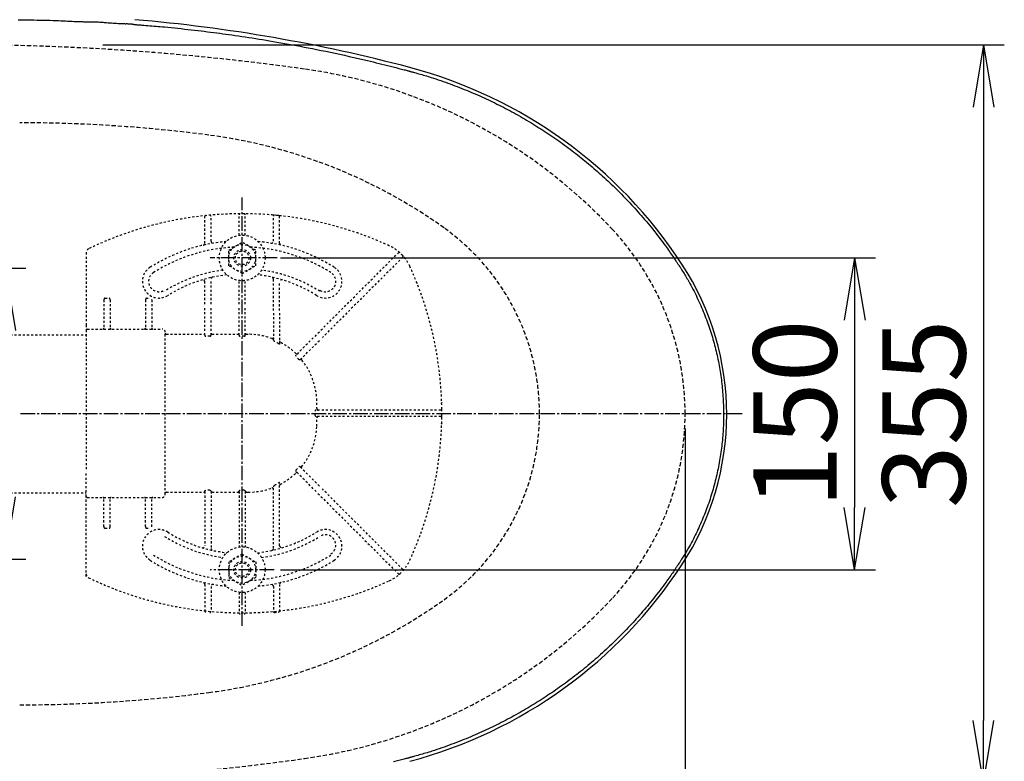
# Model space of a CAD drawing. Extents: x 10 to 2010, y 105 to 2905.
# Drawn here: x 780 to 1254, y 2243 to 2600 of the extents above; entities that cross this region are included whole.
import ezdxf

# ---------------------------------------------------------------- set-up
doc = ezdxf.new("R2010")
doc.units = 0
for name, pattern in [('EXLTYPE1', [3, 2, -1]), ('EXLTYPE2', [2, 1, -1]), ('EXLTYPE3', [10, 7, -1, 1, -1])]:
    doc.linetypes.add(name, pattern=pattern)
doc.layers.get('0').update_dxf_attribs({"linetype": 'CONTINUOUS'})
doc.layers.get('DEFPOINTS').update_dxf_attribs({"linetype": 'CONTINUOUS'})
for name, color, linetype in [('便器', 7, 'CONTINUOUS'), ('寸法', 7, 'CONTINUOUS'), ('ｱｼﾞｬｽﾀｰ', 7, 'CONTINUOUS')]:
    doc.layers.add(name, color=color, linetype=linetype)
doc.styles.add('EXCADDIM1', font='monotxt', dxfattribs={"width": 0.84, "bigfont": 'extfont'})
doc.styles.add('EXCADDIM2', font='monotxt', dxfattribs={"width": 0.74, "bigfont": 'extfont'})
doc.styles.get("Standard").update_dxf_attribs({"font": 'monotxt', "bigfont": 'extfont'})
doc.dimstyles.new('ISO-25', dxfattribs={"dimtxt": 2.5, "dimasz": 2.5, "dimexe": 1.25, "dimexo": 0.625, "dimtad": 1, "dimtxsty": 'STANDARD', "dimcen": 2.5, "dimazin": 3, "dimtfac": 1, "dimtmove": 0, "dimatfit": 3})

# ---------------------------------------------------------------- blocks, each defined once
blk = doc.blocks.new('EX_NORM')
at = {"color": 0, "linetype": 'CONTINUOUS'}
for q in [(-1, 0.167), (-1, 0), (-1, -0.167)]:
    blk.add_line((0, 0), q, dxfattribs=at)
blk = doc.blocks.new('*D17')
at = {"layer": 'DEFPOINTS', "color": 0}
for p in [(1100, 2410), (345, 2399), (345, 1977)]:
    blk.add_point(p, dxfattribs=at)
at = {"layer": '便器', "color": 3, "linetype": 'CONTINUOUS'}
for p, q in [((1100, 2403), (1100, 1967)), ((345, 2392), (345, 1967)), ((1070, 1977), (375, 1977))]:
    blk.add_line(p, q, dxfattribs=at)
at = {"layer": '便器', "color": 3, "xscale": 30, "yscale": 30, "zscale": 30, "rotation": 180}
blk.add_blockref('EX_NORM', (345, 1977), dxfattribs=at)
at = {"layer": '便器', "color": 3, "xscale": 30, "yscale": 30, "zscale": 30}
blk.add_blockref('EX_NORM', (1100, 1977), dxfattribs=at)
at = {"layer": '便器', "color": 2, "insert": (722.5, 2000.5), "char_height": 40, "attachment_point": 5, "style": 'EXCADDIM1'}
blk.add_mtext('755', dxfattribs=at)
blk = doc.blocks.new('*D18')
at = {"layer": 'DEFPOINTS', "color": 0}
for p in [(1100, 2410), (630, 2347), (630, 2086)]:
    blk.add_point(p, dxfattribs=at)
at = {"layer": '便器', "color": 3, "linetype": 'CONTINUOUS'}
for p, q in [((1100, 2403), (1100, 2076)), ((630, 2340), (630, 2076)), ((1070, 2086), (660, 2086))]:
    blk.add_line(p, q, dxfattribs=at)
at = {"layer": '便器', "color": 3, "xscale": 30, "yscale": 30, "zscale": 30, "rotation": 180}
blk.add_blockref('EX_NORM', (630, 2086), dxfattribs=at)
at = {"layer": '便器', "color": 3, "xscale": 30, "yscale": 30, "zscale": 30}
blk.add_blockref('EX_NORM', (1100, 2086), dxfattribs=at)
at = {"layer": '便器', "color": 2, "insert": (865, 2109.5), "char_height": 40, "attachment_point": 5, "style": 'EXCADDIM1'}
blk.add_mtext('470', dxfattribs=at)
blk = doc.blocks.new('*D29')
at = {"layer": 'DEFPOINTS', "color": 0}
for p in [(887, 2485), (887, 2335), (1181.5, 2335)]:
    blk.add_point(p, dxfattribs=at)
at = {"layer": 'ｱｼﾞｬｽﾀｰ', "color": 3, "linetype": 'CONTINUOUS'}
for p, q in [((905.5, 2485), (1191.5, 2485)), ((1181.5, 2455), (1181.5, 2365)), ((905.5, 2335), (1191.5, 2335))]:
    blk.add_line(p, q, dxfattribs=at)
at = {"layer": 'ｱｼﾞｬｽﾀｰ', "color": 3, "xscale": 30, "yscale": 30, "zscale": 30}
for p, rotation in [((1181.5, 2485), 90), ((1181.5, 2335), 270)]:
    blk.add_blockref('EX_NORM', p, dxfattribs=dict(at, rotation=rotation))
at = {"layer": 'ｱｼﾞｬｽﾀｰ', "color": 2, "insert": (1158, 2410), "char_height": 40, "attachment_point": 5, "rotation": 90, "style": 'EXCADDIM1'}
blk.add_mtext('150', dxfattribs=at)
blk = doc.blocks.new('*D30')
at = {"layer": 'DEFPOINTS', "color": 0}
for p in [(814.93, 2587.5), (814.93, 2232.5), (1243.5, 2232.5)]:
    blk.add_point(p, dxfattribs=at)
at = {"layer": 'ｱｼﾞｬｽﾀｰ', "color": 3, "linetype": 'CONTINUOUS'}
for p, q in [((819.93, 2587.5), (1253.5, 2587.5)), ((1243.5, 2557.5), (1243.5, 2262.5)), ((819.93, 2232.5), (1253.5, 2232.5))]:
    blk.add_line(p, q, dxfattribs=at)
at = {"layer": 'ｱｼﾞｬｽﾀｰ', "color": 3, "xscale": 30, "yscale": 30, "zscale": 30}
for p, rotation in [((1243.5, 2587.5), 90), ((1243.5, 2232.5), 270)]:
    blk.add_blockref('EX_NORM', p, dxfattribs=dict(at, rotation=rotation))
at = {"layer": 'ｱｼﾞｬｽﾀｰ', "color": 2, "insert": (1220, 2410), "char_height": 40, "attachment_point": 5, "rotation": 90, "style": 'EXCADDIM1'}
blk.add_mtext('355', dxfattribs=at)
blk = doc.blocks.new('*D32')
at = {"layer": 'DEFPOINTS', "color": 0}
for p in [(647.63, 2480), (647.63, 2340), (773, 2340)]:
    blk.add_point(p, dxfattribs=at)
at = {"layer": 'ｱｼﾞｬｽﾀｰ', "color": 3, "linetype": 'CONTINUOUS'}
for p, q in [((654.63, 2480), (783, 2480)), ((773, 2450), (773, 2370)), ((654.63, 2340), (783, 2340))]:
    blk.add_line(p, q, dxfattribs=at)
at = {"layer": 'ｱｼﾞｬｽﾀｰ', "color": 3, "xscale": 30, "yscale": 30, "zscale": 30}
for p, rotation in [((773, 2480), 90), ((773, 2340), 270)]:
    blk.add_blockref('EX_NORM', p, dxfattribs=dict(at, rotation=rotation))
at = {"layer": 'ｱｼﾞｬｽﾀｰ', "color": 2, "insert": (750, 2410), "char_height": 40, "attachment_point": 5, "rotation": 90, "style": 'EXCADDIM2'}
blk.add_mtext('140', dxfattribs=at)
blk = doc.blocks.new('*D33')
at = {"layer": 'DEFPOINTS', "color": 0}
for p in [(351, 2415), (1100, 2410), (1100, 2032)]:
    blk.add_point(p, dxfattribs=at)
at = {"layer": '寸法', "color": 3, "linetype": 'CONTINUOUS'}
for p, q in [((351, 2408), (351, 2022)), ((1100, 2403), (1100, 2022)), ((381, 2032), (1070, 2032))]:
    blk.add_line(p, q, dxfattribs=at)
at = {"layer": '寸法', "color": 3, "xscale": 30, "yscale": 30, "zscale": 30, "rotation": 180}
blk.add_blockref('EX_NORM', (351, 2032), dxfattribs=at)
at = {"layer": '寸法', "color": 3, "xscale": 30, "yscale": 30, "zscale": 30}
blk.add_blockref('EX_NORM', (1100, 2032), dxfattribs=at)
at = {"layer": '寸法', "color": 2, "insert": (725.5, 2055.5), "char_height": 40, "attachment_point": 5, "style": 'EXCADDIM1'}
blk.add_mtext('740', dxfattribs=at)

msp = doc.modelspace()

# ---------------------------------------------------------------- linework, layer by layer
at = {"layer": '便器', "color": 3, "linetype": 'CONTINUOUS'}
msp.add_line((1100, 2403), (1100, 2069), dxfattribs=at)
at = {"layer": '便器', "color": 6, "linetype": 'CONTINUOUS', "flags": 128}
for points in [[(779.2786, 2599.5055), (780.1152, 2599.5017), (780.9666, 2599.4975), (782.3941, 2599.4896), (783.8562, 2599.4797), (785.3467, 2599.4672), (786.8595, 2599.4515), (788.3887, 2599.4319), (789.9281, 2599.4078), (791.4716, 2599.3784), (793.0131, 2599.3431), (794.5466, 2599.3012), (796.0659, 2599.2521), (797.565, 2599.1951), (798.693, 2599.146), (799.8064, 2599.0933), (800.9057, 2599.0381), (801.9915, 2598.9817), (803.0646, 2598.9254), (804.1255, 2598.8704), (805.1749, 2598.8182), (806.2134, 2598.7698), (807.2418, 2598.7266), (808.2605, 2598.6899), (809.2703, 2598.661), (809.7682, 2598.6498), (810.2562, 2598.6406), (810.7264, 2598.6333), (811.1708, 2598.6276), (811.5816, 2598.6233), (811.9508, 2598.6202), (812.2706, 2598.6181), (812.5331, 2598.6169), (812.7304, 2598.6162), (812.8545, 2598.616), (812.8977, 2598.616), (812.8977, 2598.616), (812.8977, 2598.616), (812.8977, 2598.616), (812.8977, 2598.616), (812.8977, 2598.616), (812.8977, 2598.616), (812.8977, 2598.616), (812.8977, 2598.616), (812.8977, 2598.616), (812.8977, 2598.616), (812.8977, 2598.616)], [(812.8977, 2598.616), (812.8977, 2598.616), (812.8977, 2598.616), (812.8977, 2598.616), (812.8977, 2598.616), (812.8977, 2598.616), (812.8977, 2598.616), (812.8977, 2598.616), (812.8977, 2598.616), (812.8977, 2598.616), (812.8977, 2598.616), (812.8977, 2598.616), (812.9335, 2598.6159), (813.0362, 2598.6157), (813.1985, 2598.6152), (813.4131, 2598.6142), (813.673, 2598.6125), (813.9708, 2598.6099), (814.2993, 2598.6064), (814.6514, 2598.6016), (815.0197, 2598.5956), (815.3971, 2598.588), (815.7763, 2598.5787), (816.3314, 2598.5617), (816.877, 2598.5408), (817.4152, 2598.5162), (817.9485, 2598.4883), (818.4789, 2598.4572), (819.0089, 2598.4231), (819.5406, 2598.3862), (820.0763, 2598.3469), (820.6184, 2598.3052), (821.1691, 2598.2614), (821.7306, 2598.2158), (822.5069, 2598.1519), (823.3015, 2598.0864), (824.1087, 2598.021), (824.9229, 2597.9569), (825.7386, 2597.8958), (826.5501, 2597.8391), (827.3518, 2597.7883), (828.1381, 2597.7449), (828.9035, 2597.7103), (829.6423, 2597.6861), (830.3488, 2597.6736), (830.694, 2597.672), (831.0307, 2597.6725), (831.3602, 2597.6735), (831.6838, 2597.6738), (832.0028, 2597.6719), (832.3185, 2597.6664), (832.6322, 2597.656), (832.945, 2597.6392), (833.2585, 2597.6145), (833.5737, 2597.5807), (833.892, 2597.5363), (834.0521, 2597.51), (834.2103, 2597.4815), (834.364, 2597.452), (834.5103, 2597.4224), (834.6463, 2597.3937), (834.7692, 2597.3667), (834.8761, 2597.3425), (834.9642, 2597.322), (835.0306, 2597.3062), (835.0726, 2597.296), (835.0872, 2597.2923), (835.0872, 2597.2923), (835.0872, 2597.2923), (835.0872, 2597.2923), (835.0872, 2597.2923), (835.0872, 2597.2923), (835.0872, 2597.2923), (835.0872, 2597.2923), (835.0872, 2597.2923), (835.0872, 2597.2923), (835.0872, 2597.2923), (835.0872, 2597.2923)], [(835.0872, 2597.2923), (835.1306, 2597.2889), (835.2552, 2597.2789), (835.4531, 2597.2631), (835.716, 2597.2422), (836.0357, 2597.2167), (836.4042, 2597.1873), (836.8133, 2597.1546), (837.2549, 2597.1194), (837.7207, 2597.0822), (838.2026, 2597.0438), (838.6926, 2597.0047), (839.6756, 2596.9262), (840.6588, 2596.8475), (841.6433, 2596.7683), (842.6298, 2596.6882), (843.6192, 2596.607), (844.6125, 2596.5245), (845.6105, 2596.4402), (846.6141, 2596.354), (847.6241, 2596.2654), (848.6415, 2596.1744), (849.667, 2596.0805), (851.2378, 2595.9323), (852.8255, 2595.7776), (854.4262, 2595.6169), (856.0359, 2595.4509), (857.6507, 2595.2801), (859.2667, 2595.1052), (860.8798, 2594.9268), (862.4861, 2594.7456), (864.0818, 2594.5621), (865.6628, 2594.377), (867.2251, 2594.1909), (868.7737, 2594.0032), (870.3019, 2593.8149), (871.8124, 2593.6256), (873.3075, 2593.435), (874.7898, 2593.2427), (876.2617, 2593.0485), (877.7258, 2592.8521), (879.1844, 2592.6532), (880.6402, 2592.4514), (882.0956, 2592.2465), (883.553, 2592.0382), (885.1991, 2591.7992), (886.8504, 2591.5554), (888.5063, 2591.3071), (890.1662, 2591.0542), (891.8296, 2590.7968), (893.4957, 2590.5349), (895.1642, 2590.2686), (896.8342, 2589.9981), (898.5054, 2589.7232), (900.177, 2589.4442), (901.8484, 2589.161), (903.7044, 2588.8417), (905.5618, 2588.5168), (907.4231, 2588.186), (909.2906, 2587.8488), (911.1668, 2587.5046), (913.0539, 2587.1531), (914.9543, 2586.7938), (916.8705, 2586.4262), (918.8047, 2586.0498), (920.7594, 2585.6641), (922.7369, 2585.2688), (924.9365, 2584.8231), (927.1603, 2584.3662), (929.402, 2583.8992), (931.6554, 2583.4232), (933.9142, 2582.9391), (936.1723, 2582.4482), (938.4235, 2581.9515), (940.6614, 2581.45), (942.8799, 2580.9448), (945.0727, 2580.4371), (947.2336, 2579.9278), (948.6539, 2579.5879), (950.0588, 2579.2478), (951.4499, 2578.9076), (952.8286, 2578.5673), (954.1965, 2578.2268), (955.5552, 2577.8862), (956.9062, 2577.5455), (958.251, 2577.2047), (959.5912, 2576.8639), (960.9283, 2576.5231), (962.2638, 2576.1822), (962.9296, 2576.0123), (963.5843, 2575.8452), (964.2169, 2575.6837), (964.8164, 2575.5306), (965.3718, 2575.3889), (965.872, 2575.2612), (966.306, 2575.1504), (966.6628, 2575.0593), (966.9313, 2574.9908), (967.1005, 2574.9476), (967.1593, 2574.9326)], [(967.1593, 2574.9326), (967.1912, 2574.9236), (967.2828, 2574.8978), (967.4282, 2574.8569), (967.6214, 2574.8025), (967.8565, 2574.7363), (968.1274, 2574.66), (968.4281, 2574.5753), (968.7528, 2574.4839), (969.0954, 2574.3875), (969.4499, 2574.2877), (969.8105, 2574.1862), (970.5339, 2573.9824), (971.2577, 2573.7782), (971.9825, 2573.5728), (972.7087, 2573.3659), (973.4368, 2573.1568), (974.1671, 2572.945), (974.9003, 2572.73), (975.6366, 2572.5113), (976.3767, 2572.2882), (977.1209, 2572.0604), (977.8697, 2571.8272), (979.0024, 2571.4665), (980.1443, 2571.0937), (981.2931, 2570.7098), (982.4465, 2570.3162), (983.6023, 2569.9138), (984.7581, 2569.504), (985.9117, 2569.0876), (987.0608, 2568.6661), (988.2032, 2568.2404), (989.3366, 2567.8117), (990.4587, 2567.3812), (991.5781, 2566.9457), (992.6847, 2566.5091), (993.7796, 2566.0709), (994.8637, 2565.6307), (995.9382, 2565.1881), (997.0041, 2564.7427), (998.0624, 2564.2939), (999.1141, 2563.8415), (1000.1603, 2563.385), (1001.202, 2562.9238), (1002.2402, 2562.4577), (1003.2861, 2561.9816), (1004.3295, 2561.4999), (1005.3705, 2561.0127), (1006.4091, 2560.52), (1007.4453, 2560.0218), (1008.4793, 2559.518), (1009.5109, 2559.0087), (1010.5402, 2558.4939), (1011.5673, 2557.9735), (1012.5922, 2557.4477), (1013.6149, 2556.9162), (1014.6451, 2556.3742), (1015.6728, 2555.8266), (1016.6982, 2555.2735), (1017.7209, 2554.715), (1018.7409, 2554.1512), (1019.758, 2553.582), (1020.772, 2553.0077), (1021.783, 2552.4282), (1022.7907, 2551.8436), (1023.795, 2551.2541), (1024.7957, 2550.6596), (1025.7835, 2550.0659), (1026.7677, 2549.4674), (1027.7484, 2548.864), (1028.7255, 2548.2559), (1029.6991, 2547.643), (1030.6692, 2547.0252), (1031.6359, 2546.4026), (1032.5992, 2545.7752), (1033.559, 2545.1428), (1034.5155, 2544.5056), (1035.4686, 2543.8635), (1036.4093, 2543.2226), (1037.3466, 2542.5771), (1038.2806, 2541.9268), (1039.2111, 2541.2718), (1040.1381, 2540.6123), (1041.0614, 2539.9483), (1041.9811, 2539.2798), (1042.8971, 2538.607), (1043.8092, 2537.9298), (1044.7175, 2537.2483), (1045.6219, 2536.5626), (1046.5137, 2535.8793), (1047.4016, 2535.192), (1048.2858, 2534.5004), (1049.1662, 2533.8046), (1050.043, 2533.1045), (1050.9162, 2532.4), (1051.7859, 2531.6911), (1052.6522, 2530.9778), (1053.5151, 2530.2599), (1054.3747, 2529.5374), (1055.2311, 2528.8103), (1056.0926, 2528.0714), (1056.9507, 2527.3277), (1057.8055, 2526.5794), (1058.6569, 2525.8265), (1059.5048, 2525.0689), (1060.3491, 2524.3069), (1061.1897, 2523.5403), (1062.0267, 2522.7694), (1062.8598, 2521.9941), (1063.6892, 2521.2145), (1064.5145, 2520.4306), (1065.3439, 2519.6348), (1066.1692, 2518.8348), (1066.9904, 2518.0305), (1067.8074, 2517.2219), (1068.6203, 2516.409), (1069.429, 2515.5919), (1070.2335, 2514.7706), (1071.0338, 2513.945), (1071.8299, 2513.1151), (1072.6216, 2512.281), (1073.4092, 2511.4427), (1074.1998, 2510.5922), (1074.9868, 2509.7364), (1075.7709, 2508.8746), (1076.5529, 2508.0059), (1077.3335, 2507.1294), (1078.1135, 2506.2443), (1078.8936, 2505.3496), (1079.6746, 2504.4445), (1080.4573, 2503.5282), (1081.2423, 2502.5996), (1082.0305, 2501.6581), (1082.8259, 2500.6987), (1083.6232, 2499.7272), (1084.4205, 2498.7455), (1085.216, 2497.7556), (1086.0076, 2496.7594), (1086.7934, 2495.7588), (1087.5714, 2494.7558), (1088.3398, 2493.7522), (1089.0965, 2492.75), (1089.8396, 2491.7511), (1090.5671, 2490.7575), (1091.0434, 2490.0979), (1091.5126, 2489.4412), (1091.9755, 2488.7871), (1092.4327, 2488.1352), (1092.8851, 2487.4852), (1093.3334, 2486.8368), (1093.7782, 2486.1896), (1094.2204, 2485.5434), (1094.6606, 2484.8977), (1095.0996, 2484.2524), (1095.5381, 2483.6071), (1095.7582, 2483.2832), (1095.9746, 2482.9645), (1096.1838, 2482.6566), (1096.3821, 2482.3647), (1096.5658, 2482.0943), (1096.7313, 2481.8507), (1096.8749, 2481.6393), (1096.993, 2481.4655), (1097.0818, 2481.3347), (1097.1378, 2481.2523), (1097.1573, 2481.2236)], [(1097.1573, 2481.2236), (1097.1727, 2481.1987), (1097.2172, 2481.1271), (1097.2876, 2481.0135), (1097.3813, 2480.8624), (1097.4952, 2480.6787), (1097.6266, 2480.467), (1097.7724, 2480.2319), (1097.9298, 2479.9781), (1098.0959, 2479.7103), (1098.2678, 2479.4331), (1098.4426, 2479.1513), (1098.7938, 2478.5849), (1099.1448, 2478.0177), (1099.4955, 2477.4491), (1099.8457, 2476.8782), (1100.1952, 2476.3044), (1100.5439, 2475.727), (1100.8916, 2475.1451), (1101.2381, 2474.5581), (1101.5832, 2473.9653), (1101.9268, 2473.3659), (1102.2687, 2472.7593), (1102.7788, 2471.8331), (1103.2841, 2470.8912), (1103.7838, 2469.9359), (1104.2772, 2468.9694), (1104.7638, 2467.9942), (1105.2429, 2467.0126), (1105.7139, 2466.0268), (1106.176, 2465.0393), (1106.6287, 2464.0523), (1107.0713, 2463.0682), (1107.5031, 2462.0893), (1107.9233, 2461.1183), (1108.3324, 2460.154), (1108.731, 2459.1953), (1109.1192, 2458.2414), (1109.4975, 2457.2915), (1109.8662, 2456.3445), (1110.2257, 2455.3996), (1110.5764, 2454.4558), (1110.9187, 2453.5123), (1111.2528, 2452.5681), (1111.5792, 2451.6223), (1111.8979, 2450.6748), (1112.2093, 2449.725), (1112.5132, 2448.7727), (1112.8097, 2447.8182), (1113.0988, 2446.8613), (1113.3804, 2445.9023), (1113.6545, 2444.9411), (1113.9212, 2443.9779), (1114.1802, 2443.0126), (1114.4318, 2442.0453), (1114.6757, 2441.0761), (1114.9121, 2440.1052), (1115.1408, 2439.1325), (1115.362, 2438.158), (1115.5756, 2437.1818), (1115.7817, 2436.204), (1115.9802, 2435.2246), (1116.1711, 2434.2436), (1116.3545, 2433.2612), (1116.5303, 2432.2773), (1116.6986, 2431.2921), (1116.8593, 2430.3055), (1117.0128, 2429.3165), (1117.1586, 2428.3263), (1117.297, 2427.335), (1117.4278, 2426.3425), (1117.551, 2425.3491), (1117.6667, 2424.3547), (1117.7748, 2423.3594), (1117.8754, 2422.3633), (1117.9685, 2421.3664), (1118.054, 2420.3689), (1118.132, 2419.3707), (1118.2024, 2418.372), (1118.2653, 2417.3728), (1118.3206, 2416.3731), (1118.3683, 2415.3731), (1118.4084, 2414.3728), (1118.441, 2413.3722), (1118.466, 2412.3715), (1118.4833, 2411.3706), (1118.493, 2410.3697), (1118.4952, 2409.3688), (1118.4896, 2408.368), (1118.4765, 2407.3685), (1118.4557, 2406.3691), (1118.4273, 2405.3699), (1118.3912, 2404.3711), (1118.3474, 2403.3726), (1118.2959, 2402.3745), (1118.2366, 2401.3769), (1118.1696, 2400.3798), (1118.0949, 2399.3833), (1118.0124, 2398.3874), (1117.922, 2397.3922), (1117.8239, 2396.3977), (1117.718, 2395.404), (1117.6043, 2394.4112), (1117.4828, 2393.4192), (1117.3537, 2392.4281), (1117.2169, 2391.4381), (1117.0724, 2390.4491), (1116.9203, 2389.4612), (1116.7606, 2388.4745), (1116.5933, 2387.4889), (1116.4184, 2386.5046), (1116.2359, 2385.5205), (1116.0458, 2384.5377), (1115.8481, 2383.5561), (1115.6428, 2382.5756), (1115.43, 2381.5963), (1115.2096, 2380.618), (1114.9816, 2379.6407), (1114.746, 2378.6644), (1114.5028, 2377.6891), (1114.252, 2376.7146), (1113.9935, 2375.7409), (1113.7274, 2374.768), (1113.4537, 2373.7962), (1113.1724, 2372.8257), (1112.8837, 2371.8568), (1112.5875, 2370.8899), (1112.2839, 2369.9252), (1111.973, 2368.963), (1111.6547, 2368.0036), (1111.3293, 2367.0473), (1110.9967, 2366.0944), (1110.6569, 2365.1452), (1110.3243, 2364.2383), (1109.9847, 2363.3341), (1109.6379, 2362.4316), (1109.2834, 2361.53), (1108.9207, 2360.6283), (1108.5496, 2359.7254), (1108.1695, 2358.8206), (1107.7802, 2357.9128), (1107.3812, 2357.0011), (1106.9722, 2356.0846), (1106.5526, 2355.1623), (1106.1408, 2354.2731), (1105.7197, 2353.3798), (1105.2901, 2352.4846), (1104.8529, 2351.5897), (1104.4087, 2350.6973), (1103.9583, 2349.8095), (1103.5024, 2348.9284), (1103.0419, 2348.0561), (1102.5775, 2347.1949), (1102.1098, 2346.3469), (1101.6398, 2345.5142), (1101.3392, 2344.9922), (1101.038, 2344.4766), (1100.736, 2343.9665), (1100.4333, 2343.4612), (1100.1299, 2342.9599), (1099.8258, 2342.4619), (1099.5208, 2341.9663), (1099.2151, 2341.4725), (1098.9086, 2340.9797), (1098.6012, 2340.487), (1098.2931, 2339.9938), (1098.1391, 2339.7474), (1097.9875, 2339.5048), (1097.8409, 2339.2702), (1097.7018, 2339.0476), (1097.5729, 2338.8413), (1097.4567, 2338.6554), (1097.3558, 2338.494), (1097.2728, 2338.3612), (1097.2104, 2338.2613), (1097.171, 2338.1983), (1097.1573, 2338.1763)], [(1097.1573, 2338.1763), (1097.1387, 2338.1489), (1097.0852, 2338.0701), (1097.0003, 2337.9451), (1096.8876, 2337.7789), (1096.7504, 2337.5767), (1096.5923, 2337.3437), (1096.4168, 2337.085), (1096.2273, 2336.8058), (1096.0273, 2336.5111), (1095.8204, 2336.2061), (1095.6099, 2335.896), (1095.1876, 2335.2738), (1094.7647, 2334.6514), (1094.3404, 2334.0283), (1093.9142, 2333.4045), (1093.4853, 2332.7796), (1093.0532, 2332.1533), (1092.6172, 2331.5254), (1092.1765, 2330.8957), (1091.7307, 2330.2638), (1091.2789, 2329.6295), (1090.8206, 2328.9924), (1090.1198, 2328.0314), (1089.4047, 2327.0655), (1088.6769, 2326.0966), (1087.9384, 2325.1263), (1087.1908, 2324.1566), (1086.4361, 2323.1893), (1085.676, 2322.226), (1084.9123, 2321.2687), (1084.1468, 2320.319), (1083.3814, 2319.3789), (1082.6178, 2318.45), (1081.8503, 2317.5254), (1081.0859, 2316.6132), (1080.3236, 2315.7127), (1079.5629, 2314.8229), (1078.8029, 2313.9431), (1078.0429, 2313.0724), (1077.2823, 2312.2099), (1076.5202, 2311.3548), (1075.7559, 2310.5063), (1074.9887, 2309.6635), (1074.2179, 2308.8255), (1073.4352, 2307.9836), (1072.648, 2307.1456), (1071.8564, 2306.3118), (1071.0602, 2305.4819), (1070.2596, 2304.656), (1069.4545, 2303.8341), (1068.6448, 2303.0161), (1067.8306, 2302.2021), (1067.0119, 2301.3919), (1066.1886, 2300.5855), (1065.3608, 2299.783), (1064.5206, 2298.9768), (1063.6759, 2298.1746), (1062.8267, 2297.3765), (1061.9732, 2296.5826), (1061.1155, 2295.793), (1060.2537, 2295.0078), (1059.3879, 2294.227), (1058.5182, 2293.4509), (1057.6448, 2292.6795), (1056.7676, 2291.9129), (1055.887, 2291.1512), (1055.0111, 2290.4016), (1054.1319, 2289.6569), (1053.2492, 2288.9171), (1052.3631, 2288.1822), (1051.4736, 2287.4521), (1050.5805, 2286.7268), (1049.684, 2286.0064), (1048.7839, 2285.2907), (1047.8802, 2284.5799), (1046.973, 2283.8738), (1046.0622, 2283.1724), (1045.1566, 2282.4824), (1044.2476, 2281.7971), (1043.3351, 2281.1165), (1042.4194, 2280.4406), (1041.5004, 2279.7696), (1040.5783, 2279.1034), (1039.6531, 2278.4421), (1038.7249, 2277.7858), (1037.7938, 2277.1344), (1036.8599, 2276.488), (1035.9232, 2275.8467), (1034.9929, 2275.2166), (1034.0598, 2274.5914), (1033.124, 2273.9712), (1032.1853, 2273.3558), (1031.2437, 2272.7453), (1030.2991, 2272.1395), (1029.3514, 2271.5384), (1028.4005, 2270.9421), (1027.4465, 2270.3503), (1026.4891, 2269.7631), (1025.5283, 2269.1805), (1024.5547, 2268.5968), (1023.5778, 2268.0178), (1022.5974, 2267.4434), (1021.6137, 2266.8737), (1020.6268, 2266.3088), (1019.6367, 2265.7487), (1018.6435, 2265.1935), (1017.6473, 2264.6433), (1016.6482, 2264.098), (1015.6462, 2263.5577), (1014.6414, 2263.0224), (1013.6241, 2262.4872), (1012.604, 2261.9572), (1011.5811, 2261.4325), (1010.5555, 2260.9131), (1009.5272, 2260.3989), (1008.4961, 2259.8901), (1007.4623, 2259.3865), (1006.4258, 2258.8883), (1005.3866, 2258.3955), (1004.3446, 2257.908), (1003.3, 2257.426), (1002.2428, 2256.9448), (1001.1818, 2256.4688), (1000.1159, 2255.9974), (999.0442, 2255.5301), (997.9655, 2255.0667), (996.8787, 2254.6066), (995.7829, 2254.1494), (994.677, 2253.6946), (993.5599, 2253.2419), (992.4305, 2252.7908), (991.2878, 2252.3408), (990.1273, 2251.8903), (988.9546, 2251.4417), (987.7725, 2250.9963), (986.5831, 2250.5553), (985.389, 2250.12), (984.1926, 2249.6915), (982.9964, 2249.2713), (981.8027, 2248.8603), (980.614, 2248.46), (979.4328, 2248.0715), (978.2614, 2247.696), (977.4864, 2247.4533), (976.7163, 2247.2163), (975.9507, 2246.9845), (975.189, 2246.7573), (974.4306, 2246.5341), (973.6751, 2246.3144), (972.9219, 2246.0975), (972.1704, 2245.8828), (971.4202, 2245.6698), (970.6708, 2245.4579), (969.9215, 2245.2465), (969.5461, 2245.1406), (969.1768, 2245.0365), (968.8199, 2244.9358), (968.4817, 2244.8404), (968.1683, 2244.752), (967.886, 2244.6724), (967.641, 2244.6033), (967.4396, 2244.5465), (967.2881, 2244.5037), (967.1926, 2244.4768), (967.1593, 2244.4674)], [(967.1593, 2244.4674), (967.1016, 2244.4527), (966.9357, 2244.4103), (966.6723, 2244.343), (966.3223, 2244.2536), (965.8966, 2244.1449), (965.4059, 2244.0195), (964.8611, 2243.8804), (964.2731, 2243.7302), (963.6525, 2243.5717), (963.0103, 2243.4076), (962.3573, 2243.2408), (961.0472, 2242.9062), (959.7357, 2242.5717)]]:
    msp.add_lwpolyline(points, dxfattribs=at)
at = {"layer": '便器', "color": 6, "linetype": 'CONTINUOUS'}
for centre, radius, start, end in [((770.3558, 1834.7), 767.6448, 75.1113587, 85.1414913), ((770.3558, 1834.7), 767.6462, 75.1113587, 85.1414913), ((909.618, 2358.5034), 225.6448, 33.19955, 75.111359), ((987.8558, 2409.7), 132.1448, 326.80045, 33.19955), ((909.618, 2460.8965), 225.6448, 284.888641, 326.80045)]:
    msp.add_arc(centre, radius, start, end, dxfattribs=at)
at = {"layer": '便器', "color": 2, "linetype": 'EXLTYPE1'}
for centre, radius, start, end in [((750, 1387.5), 1200, 82.0045462, 89.9004707), ((882.1398, 2328.2651), 250, 42.931517, 82.004546), ((970, 2410), 130, 0, 42.931517), ((970, 2410), 130, 317.068483, 0), ((882.1398, 2491.7348), 250, 277.995454, 317.068483), ((750, 3432.5), 1200, 270.0995293, 277.9954538)]:
    msp.add_arc(centre, radius, start, end, dxfattribs=at)
at = {"layer": '便器', "color": 6, "linetype": 'EXLTYPE1'}
for centre, radius, start, end in [((780, 1850), 700, 82.5333512, 90), ((838.4771, 2296.1843), 250, 54.38706, 82.533351), ((920, 2410), 110, 0, 54.38706), ((920, 2410), 110, 305.61294, 0), ((838.4771, 2523.8157), 250, 277.466649, 305.61294), ((780, 2970), 700, 270, 277.4666488)]:
    msp.add_arc(centre, radius, start, end, dxfattribs=at)
at = {"layer": 'ｱｼﾞｬｽﾀｰ', "color": 6, "linetype": 'EXLTYPE3'}
for p, q in [((887.0001, 2308), (887.0001, 2514)), ((903.8001, 2484.9999), (871.6001, 2484.9999)), ((1127.4, 2410), (780, 2410)), ((902.3001, 2334.9999), (871.6001, 2334.9999))]:
    msp.add_line(p, q, dxfattribs=at)
at = {"layer": 'ｱｼﾞｬｽﾀｰ', "color": 6, "linetype": 'EXLTYPE2'}
for p, q in [((869.0001, 2492.0769), (869.0001, 2504.8481)), ((872.0001, 2493.079), (872.0001, 2505.0437)), ((885.5001, 2495.8972), (885.5001, 2505.7509)), ((888.5001, 2495.8972), (888.5001, 2505.7509)), ((902.5458, 2505.5416), (901.5428, 2505.6307)), ((902.0001, 2493.079), (902.0001, 2505.0437)), ((905.5547, 2505.2383), (904.5517, 2505.3454)), ((905.0001, 2492.0769), (905.0001, 2504.8481)), ((880.5062, 2488.7563), (887.0001, 2492.5055)), ((893.494, 2488.7562), (887.0001, 2492.5055)), ((812.0001, 2487.5648), (812.0001, 2452.7539)), ((880.5062, 2481.2437), (880.5062, 2488.7563)), ((893.494, 2481.2437), (893.494, 2488.7562)), ((923.4245, 2448.7996), (962.1131, 2487.4882)), ((887.0001, 2477.4944), (880.5062, 2481.2437)), ((887.0001, 2477.4944), (893.494, 2481.2437)), ((964.2344, 2485.3669), (925.5458, 2446.6783)), ((869.0001, 2462.7063), (869.0001, 2473.4599)), ((872.0001, 2462.7063), (872.0001, 2474.7519)), ((885.5001, 2462.7063), (885.5001, 2474.1027)), ((888.5001, 2462.7063), (888.5001, 2474.1027)), ((902.0001, 2459.6725), (902.0001, 2474.7519)), ((905.0001, 2459.6725), (905.0001, 2473.4599)), ((820.5001, 2464.7539), (820.5001, 2451.2539)), ((821.0001, 2465.6039), (823.0001, 2465.6039)), ((823.5001, 2464.7539), (823.5001, 2451.2539)), ((840.5001, 2464.7539), (840.5001, 2451.2539)), ((841.0001, 2465.6039), (841.7262, 2465.6039)), ((843.5001, 2464.7539), (843.5001, 2451.2539)), ((869.0001, 2447.8576), (869.0001, 2461.5062)), ((872.0001, 2447.8576), (872.0001, 2461.5062)), ((885.5001, 2447.8576), (885.5001, 2461.5062)), ((888.5001, 2447.8576), (888.5001, 2461.5062)), ((902.0001, 2458.4725), (902.0001, 2445.8474)), ((905.0001, 2458.4725), (905.0001, 2443.7464)), ((812.0001, 2452.7539), (812.0001, 2450.2539)), ((589.4853, 2448.0001), (812.0001, 2448.0001)), ((812.0001, 2450.2539), (812.0001, 2438.3207)), ((812.5001, 2450.7539), (848.5001, 2450.7539)), ((850.0001, 2371.2539), (850.0001, 2448.7461)), ((850.5001, 2448.2461), (868.5001, 2448.2461)), ((872.5001, 2448.2461), (885.0001, 2448.2461)), ((889.0001, 2448.2461), (889.9108, 2448.2461)), ((871.5001, 2447.2913), (869.5001, 2447.2913)), ((888.0001, 2447.2913), (886.0001, 2447.2913)), ((922.576, 2447.9511), (912.9488, 2438.3239)), ((914.9251, 2436.0576), (924.6973, 2445.8298)), ((812.0001, 2438.3207), (812.0001, 2382.187)), ((936.2525, 2411.7539), (922.5907, 2411.7539)), ((982.4971, 2411.7539), (937.4525, 2411.7539)), ((982.9971, 2411.2568), (982.9882, 2412.2598)), ((936.2525, 2408.7539), (922.5907, 2408.7539)), ((982.4971, 2408.7539), (937.4525, 2408.7539)), ((982.9882, 2408.248), (982.9971, 2409.2509)), ((812.0001, 2370.2539), (812.0001, 2382.187)), ((922.576, 2372.5566), (912.9488, 2382.1839)), ((914.9251, 2384.4502), (924.6973, 2374.6779)), ((850.5001, 2372.2616), (868.5001, 2372.2616)), ((869.0001, 2372.6501), (869.0001, 2346.5401)), ((871.5001, 2373.2165), (869.5001, 2373.2165)), ((872.0001, 2372.6501), (872.0001, 2345.5)), ((872.5001, 2372.2616), (885.0001, 2372.2616)), ((885.5001, 2372.6501), (885.5001, 2345.8972)), ((888.0001, 2373.2165), (886.0001, 2373.2165)), ((888.5001, 2372.6501), (888.5001, 2345.8972)), ((889.0001, 2372.2616), (889.9108, 2372.2616)), ((902.0001, 2345.248), (902.0001, 2374.6604)), ((905.0001, 2346.5401), (905.0001, 2376.7613)), ((964.2344, 2335.1409), (925.5458, 2373.8294)), ((589.4855, 2372.0001), (812.0001, 2372.0001)), ((812.0001, 2367.7539), (812.0001, 2370.2539)), ((812.0001, 2331.6924), (812.0001, 2367.7539)), ((812.5001, 2369.7539), (848.5001, 2369.7539)), ((820.5001, 2355.7539), (820.5001, 2369.2539)), ((823.5001, 2355.7539), (823.5001, 2369.2539)), ((840.5001, 2355.7539), (840.5001, 2369.2539)), ((843.5001, 2355.7539), (843.5001, 2369.2539)), ((923.4245, 2371.7081), (962.1131, 2333.0196)), ((821.0001, 2354.9039), (823.0001, 2354.9039)), ((841.0001, 2354.9039), (841.7262, 2354.9039)), ((887.0001, 2342.5055), (880.5062, 2338.7563)), ((887.0001, 2342.5055), (893.494, 2338.7563)), ((880.5062, 2338.7563), (880.5062, 2331.2437)), ((893.494, 2338.7563), (893.494, 2331.2437)), ((880.5062, 2331.2437), (887.0001, 2327.4945)), ((893.494, 2331.2437), (887.0001, 2327.4945)), ((869.0001, 2327.9231), (869.0001, 2315.1519)), ((872.0001, 2326.921), (872.0001, 2314.9563)), ((902.0001, 2326.921), (902.0001, 2314.9563)), ((905.0001, 2327.9231), (905.0001, 2315.1519)), ((885.5001, 2324.1027), (885.5001, 2314.249)), ((888.5001, 2324.1027), (888.5001, 2314.249))]:
    msp.add_line(p, q, dxfattribs=at)
at = {"layer": 'ｱｼﾞｬｽﾀｰ', "color": 6, "linetype": 'EXLTYPE2', "flags": 128}
for points in [[(869.0001, 2447.8576), (869.0694, 2447.5719), (869.2253, 2447.3855), (869.4431, 2447.295), (869.5001, 2447.2913)], [(871.5001, 2447.2913), (871.7192, 2447.3493), (871.9068, 2447.5301), (871.998, 2447.8067), (872.0001, 2447.8576)], [(885.5001, 2447.8576), (885.5694, 2447.5719), (885.7253, 2447.3855), (885.9431, 2447.295), (886.0001, 2447.2913)], [(888.0001, 2447.2913), (888.2407, 2447.362), (888.4153, 2447.544), (888.4994, 2447.8288), (888.5001, 2447.8576)], [(902.5001, 2444.8224), (902.2454, 2445.1422), (902.0631, 2445.5195), (902.0044, 2445.7704), (902.0001, 2445.8474)], [(905.0001, 2443.7464), (904.9753, 2443.5909), (904.9264, 2443.5249), (904.8599, 2443.5041), (904.7707, 2443.5258), (904.6072, 2443.6422), (904.5001, 2443.7553)], [(912.9027, 2437.5707), (912.7821, 2437.8091), (912.8005, 2438.0839), (912.9488, 2438.3239)], [(914.9251, 2436.0576), (914.7113, 2435.923), (914.4852, 2435.9129), (914.3033, 2436.0133), (914.2434, 2436.083)], [(922.5907, 2411.7539), (922.3169, 2411.6898), (922.11, 2411.5088), (922.0365, 2411.3054), (922.0342, 2411.2539)], [(922.0342, 2409.2539), (922.1055, 2409.0059), (922.3034, 2408.825), (922.5907, 2408.7539)], [(912.9027, 2382.9371), (912.7821, 2382.6987), (912.8005, 2382.4238), (912.9488, 2382.1839)], [(914.9251, 2384.4502), (914.7113, 2384.5848), (914.4852, 2384.5949), (914.3033, 2384.4945), (914.2434, 2384.4248)], [(905.0001, 2376.7613), (904.9753, 2376.9168), (904.9264, 2376.9828), (904.8599, 2377.0036), (904.7707, 2376.9819), (904.6072, 2376.8656), (904.5001, 2376.7525)], [(869.0001, 2372.6501), (869.0694, 2372.9358), (869.2253, 2373.1222), (869.4431, 2373.2128), (869.5001, 2373.2165)], [(871.5001, 2373.2165), (871.7192, 2373.1585), (871.9068, 2372.9776), (871.998, 2372.7011), (872.0001, 2372.6501)], [(885.5001, 2372.6501), (885.5694, 2372.9358), (885.7253, 2373.1222), (885.9431, 2373.2128), (886.0001, 2373.2165)], [(888.0001, 2373.2165), (888.2407, 2373.1457), (888.4153, 2372.9638), (888.4994, 2372.6789), (888.5001, 2372.6501)], [(902.5001, 2375.6853), (902.2454, 2375.3655), (902.0631, 2374.9883), (902.0044, 2374.7373), (902.0001, 2374.6604)]]:
    msp.add_lwpolyline(points, dxfattribs=at)
at = {"layer": 'ｱｼﾞｬｽﾀｰ', "color": 6, "linetype": 'EXLTYPE2'}
for centre, radius in [((887.0001, 2485), 11), ((887.0001, 2485), 6.5), ((887.0001, 2485), 4), ((887.0001, 2485), 3.25), ((887.0001, 2335), 11), ((887.0001, 2335), 6.5), ((887.0001, 2335), 4), ((887.0001, 2335), 3.25)]:
    msp.add_circle(centre, radius, dxfattribs=at)
for centre, radius, start, end in [((887.0001, 2336.2539), 170, 65.416346, 115.754999), ((869.5001, 2504.8481), 0.5, 95.926064, 180.00001), ((871.5001, 2505.0437), 0.5, 0.000005, 95.246761), ((886.0001, 2505.7509), 0.5, 90.33804, 180.00001), ((888.0001, 2505.7509), 0.5, 0.000005, 89.661961), ((902.5001, 2505.0437), 0.5, 84.753241, 180.00001), ((887.0001, 2336.2539), 170, 84.073937, 84.753241), ((904.5001, 2504.8481), 0.5, 0.000005, 84.073937), ((887.0001, 2410.2539), 83, 95.291289, 122.230953), ((868.0001, 2492.0769), 1, 283.072888, 0.000005), ((873.0001, 2493.079), 1, 180.00001, 279.594085), ((887.0001, 2410.2539), 83, 57.769051, 84.708711), ((901.0001, 2493.079), 1, 260.40593, 0.000005), ((906.0001, 2492.0769), 1, 180, 256.92711), ((949.4033, 2472.6571), 20, 47.939534, 65.416344), ((814.0001, 2487.5648), 2, 115.755005, 180.00001), ((887.0001, 2410.2539), 80, 92.835933, 122.230953), ((887.0001, 2410.2539), 80, 57.769051, 87.164067), ((962.4666, 2487.1346), 0.5, 47.939532, 134.999989), ((949.4033, 2472.6571), 20, 42.060461, 47.939532), ((963.8808, 2485.7204), 0.5, 315, 42.060461), ((949.4033, 2472.6571), 20, 24.583659, 42.060461), ((847.0001, 2473.6968), 8, 122.230953, 302.230969), ((847.0001, 2473.6968), 5, 122.230953, 302.230969), ((887.0001, 2409.7461), 70, 97.634772, 122.230953), ((887.0001, 2410.2539), 67, 96.326579, 122.230953), ((887.0001, 2410.2539), 67, 57.769051, 83.673421), ((887.0001, 2409.7461), 70, 57.769051, 82.365228), ((927.0001, 2473.6968), 8, 237.769051, 57.769051), ((927.0001, 2473.6968), 5, 237.769051, 57.769051), ((813.0001, 2410.2539), 170, 0.676074, 24.583663), ((868.0001, 2473.4599), 1, 0.000005, 106.731014), ((873.0001, 2474.7519), 1, 102.246694, 180.00001), ((901.0001, 2474.7519), 1, 0.000005, 77.753307), ((906.0001, 2473.4599), 1, 73.268988, 180.00001), ((842.0694, 2464.7543), 1.4307, 359.984487, 6.280569), ((812.5001, 2450.2539), 0.5, 90.000001, 180.00001), ((820.0001, 2451.2539), 0.5, 270.000009, 359.999991), ((824.0001, 2451.2539), 0.5, 180, 270.000003), ((840.0001, 2451.2539), 0.5, 270.000009, 359.999991), ((844.0001, 2451.2539), 0.5, 180, 270.000003), ((848.5001, 2449.2539), 1.5, 0.000005, 90.000001), ((850.5002, 2448.7461), 0.5, 180.004322, 269.995679), ((889.9108, 2415.2539), 32.9922, 69.75525, 89.999997), ((901.5001, 2446.6771), 0.5, 249.755377, 359.998284), ((890.5299, 2419.9791), 27.5767, 59.562837, 64.274026), ((905.5, 2444.8968), 0.5, 180.000534, 242.262487), ((889.9108, 2415.2539), 32.9922, 45.894128, 62.259941), ((913.2209, 2439.3031), 0.5, 225.893031, 314.999044), ((892.4505, 2417.7925), 28.4512, 40.006326, 44.04026), ((915.9242, 2436.3496), 0.5, 135.000877, 219.041771), ((889.9108, 2415.2539), 32.9922, 2.046712, 39.040453), ((750.0001, 2410.2539), 172.9922, 0.660515, 2.046716), ((983.2206, 2415.4576), 0.3, 181.751033, 224.999998), ((983.2206, 2415.4576), 0.3, 181.751032, 225.000011), ((770.7696, 2410.2538), 151.2679, 359.621247, 0.378784), ((923.4808, 2412.2538), 0.5, 180.659463, 269.998998), ((982.4971, 2411.2539), 0.5, 0.338035, 89.999997), ((813.0001, 2410.2539), 170, 359.661969, 0.338035), ((750.0001, 2410.2539), 172.9922, 357.953284, 359.339485), ((923.4808, 2408.2539), 0.5, 90.000947, 179.34058), ((813.0001, 2410.2539), 170, 335.416341, 359.323929), ((982.4971, 2409.2539), 0.5, 269.999999, 359.661969), ((889.9108, 2405.2539), 32.9922, 320.959547, 357.953288), ((983.2206, 2405.0501), 0.3, 135.000002, 178.248967), ((892.4505, 2402.7153), 28.4512, 315.95974, 319.993674), ((915.9242, 2384.1581), 0.5, 140.958229, 224.999123), ((889.9108, 2405.2539), 32.9922, 297.740059, 314.105872), ((913.2209, 2381.2047), 0.5, 45.000956, 134.106969), ((850.5002, 2371.7616), 0.5, 90.004321, 179.995678), ((889.9108, 2405.2539), 32.9922, 270.000003, 290.24475), ((901.5001, 2373.8307), 0.5, 0.001716, 110.244623), ((890.5299, 2400.5287), 27.5767, 295.725974, 300.437163), ((905.5, 2375.611), 0.5, 117.737513, 179.999466), ((812.5001, 2370.2539), 0.5, 179.99999, 269.999999), ((820.0001, 2369.2539), 0.5, 0.000009, 89.999991), ((824.0001, 2369.2539), 0.5, 89.999997, 180), ((840.0001, 2369.2539), 0.5, 0.000009, 89.999991), ((844.0001, 2369.2539), 0.5, 89.999997, 180), ((848.5001, 2371.2539), 1.5, 269.999999, 359.999995), ((847.0001, 2346.3032), 8, 57.769031, 237.769047), ((842.0694, 2355.7535), 1.4307, 353.719431, 0.015513), ((927.0001, 2346.3032), 8, 302.230949, 122.230949), ((887.0001, 2410.2539), 70, 237.769047, 262.365228), ((887.0001, 2409.7461), 67, 237.769047, 263.673421), ((887.0001, 2409.7461), 67, 276.326579, 302.230949), ((887.0001, 2410.2539), 70, 277.634772, 302.230949), ((927.0001, 2346.811), 5, 302.230949, 122.230949), ((868.0001, 2346.5401), 1, 253.268986, 359.999995), ((873.0001, 2345.248), 1, 179.99999, 257.753306), ((901.0001, 2345.248), 1, 282.246693, 359.999995), ((906.0001, 2346.5401), 1, 179.99999, 286.731012), ((887.0001, 2409.7461), 83, 237.769047, 264.708711), ((887.0001, 2409.7461), 80, 237.769047, 267.164067), ((887.0001, 2409.7461), 80, 272.835933, 302.230949), ((887.0001, 2409.7461), 83, 275.291289, 302.230949), ((949.4033, 2347.8507), 20, 317.939539, 335.416341), ((949.4033, 2347.8507), 20, 312.060468, 317.939539), ((963.8808, 2334.7873), 0.5, 317.939539, 45), ((814.0001, 2332.9429), 2, 179.99999, 244.244995), ((887.0001, 2484.2539), 170, 244.244995, 294.58366), ((949.4033, 2347.8507), 20, 294.583656, 312.060466), ((962.4666, 2333.3731), 0.5, 225.000011, 312.060468), ((868.0001, 2327.9231), 1, 359.999995, 76.927112), ((873.0001, 2326.921), 1, 80.405915, 179.99999), ((901.0001, 2326.921), 1, 359.999995, 99.59407), ((906.0001, 2327.9231), 1, 103.07289, 180), ((869.5001, 2315.1519), 0.5, 179.99999, 264.073936), ((871.5001, 2314.9563), 0.5, 264.753239, 359.999995), ((886.0001, 2314.249), 0.5, 179.99999, 269.66196), ((888.0001, 2314.249), 0.5, 270.338039, 359.999995), ((902.5001, 2314.9563), 0.5, 179.99999, 275.246759), ((887.0001, 2483.7461), 170, 275.246759, 275.926063), ((904.5001, 2315.1519), 0.5, 275.926063, 359.999995)]:
    msp.add_arc(centre, radius, start, end, dxfattribs=at)
for centre, major_axis, ratio, start_param, end_param in [((821.0001, 2464.7538), (0, 0.85), 0.588236, 6.28318214, 7.85396385), ((823.0001, 2464.7539), (0, 0.85), 0.588235, 4.71238804, 6.28318501), ((841.0001, 2464.7538), (0, 0.85), 0.588236, 6.28318214, 7.85396385), ((868.5001, 2448.7461), (-0.5, 0), 0.999969, 1.57079637, 3.14159274), ((872.5001, 2448.7461), (0.5, 0), 0.999969, 3.14159274, 4.71238899), ((885.0001, 2448.7461), (-0.5, 0), 0.999969, 1.57079637, 3.14159274), ((889.0001, 2448.7461), (0.5, 0), 0.999969, 3.14159274, 4.71238899), ((868.5001, 2371.7617), (0.5, 0), 0.999969, 6.28318522, 7.85398159), ((872.5001, 2371.7617), (-0.5, 0), 0.999969, 4.71238897, 6.28318522), ((885.0001, 2371.7617), (0.5, 0), 0.999969, 6.28318522, 7.85398159), ((889.0001, 2371.7617), (-0.5, 0), 0.999969, 4.71238897, 6.28318522), ((821.0001, 2355.7539), (0, -0.85), 0.588236, 4.71240676, 6.28318847), ((823.0001, 2355.7539), (0, -0.85), 0.588235, 0.0000003, 1.57079727), ((841.0001, 2355.7539), (0, -0.85), 0.588236, 4.71240676, 6.28318847)]:
    msp.add_ellipse(centre, major_axis=major_axis, ratio=ratio, start_param=start_param, end_param=end_param, dxfattribs=at)

# ---------------------------------------------------------------- dimensions: what is measured, and where the dimension line sits
at = {"layer": '便器', "color": 3, "linetype": 'CONTINUOUS'}
for base, p2, picture, middle in [((345, 1977), (345, 2399), '*D17', (722.5, 2000.5)), ((630, 2086), (630, 2347), '*D18', (865, 2109.5))]:
    dim = msp.add_linear_dim(base=base, p1=(1100, 2410), p2=p2, dimstyle='ISO-25', override={"dimtxt": 40, "dimasz": 30, "dimexe": 10, "dimexo": 7, "dimgap": 0, "dimtad": 1, "dimjust": 0, "dimtih": 0, "dimtoh": 0, "dimdec": 1, "dimzin": 8, "dimlunit": 2, "dimtxsty": 'EXCADDIM1', "dimblk1": 'EX_NORM', "dimblk2": 'EX_NORM', "dimsah": 1, "dimse1": 0, "dimse2": 0, "dimclrd": 3, "dimclre": 3, "dimclrt": 2, "dimtmove": 2}, dxfattribs=at)
    dim.commit()
    dim.dimension.update_dxf_attribs({"geometry": picture, "text_midpoint": middle, "dimtype": 160})
at = {"layer": '寸法', "color": 3, "linetype": 'CONTINUOUS'}
dim = msp.add_linear_dim(base=(1100, 2032), p1=(351.0015, 2415.0004), p2=(1100, 2410), text='740', dimstyle='ISO-25', override={"dimtxt": 40, "dimasz": 30, "dimexe": 10, "dimexo": 7, "dimgap": 0, "dimtad": 1, "dimjust": 0, "dimtih": 0, "dimtoh": 0, "dimdec": 1, "dimzin": 8, "dimlunit": 2, "dimtxsty": 'EXCADDIM1', "dimblk1": 'EX_NORM', "dimblk2": 'EX_NORM', "dimsah": 1, "dimse1": 0, "dimse2": 0, "dimclrd": 3, "dimclre": 3, "dimclrt": 2, "dimtmove": 2}, dxfattribs=at)
dim.commit()
dim.dimension.update_dxf_attribs({"geometry": '*D33', "text_midpoint": (725.5007, 2055.5), "dimtype": 160})
at = {"layer": 'ｱｼﾞｬｽﾀｰ', "color": 3, "linetype": 'CONTINUOUS'}
for base, p1, p2, override, picture, middle in [((1243.5001, 2232.5), (814.9275, 2587.5), (814.9275, 2232.5), {"dimtxt": 40, "dimasz": 30, "dimexe": 10, "dimexo": 5, "dimgap": 0, "dimtad": 1, "dimjust": 0, "dimtih": 0, "dimtoh": 0, "dimdec": 2, "dimzin": 8, "dimlunit": 2, "dimtxsty": 'EXCADDIM1', "dimblk1": 'EX_NORM', "dimblk2": 'EX_NORM', "dimsah": 1, "dimse1": 0, "dimse2": 0, "dimclrd": 3, "dimclre": 3, "dimclrt": 2, "dimtmove": 2}, '*D30', (1220.0001, 2410)), ((773, 2340), (647.6293, 2480), (647.6293, 2340), {"dimtxt": 40, "dimasz": 30, "dimexe": 10, "dimexo": 7, "dimgap": 0, "dimtad": 1, "dimjust": 0, "dimtih": 0, "dimtoh": 0, "dimdec": 1, "dimzin": 8, "dimlunit": 2, "dimtxsty": 'EXCADDIM2', "dimblk1": 'EX_NORM', "dimblk2": 'EX_NORM', "dimsah": 1, "dimse1": 0, "dimse2": 0, "dimclrd": 3, "dimclre": 3, "dimclrt": 2, "dimtmove": 2}, '*D32', (750, 2410))]:
    dim = msp.add_linear_dim(base=base, p1=p1, p2=p2, angle=90, dimstyle='ISO-25', override=override, dxfattribs=at)
    dim.commit()
    dim.dimension.update_dxf_attribs({"geometry": picture, "text_midpoint": middle, "dimtype": 160})
dim = msp.add_linear_dim(base=(1181.5001, 2334.9999), p1=(887.0001, 2484.9999), p2=(887.0001, 2334.9999), angle=90, text='150', dimstyle='ISO-25', override={"dimtxt": 40, "dimasz": 30, "dimexe": 10, "dimexo": 18.5, "dimgap": 0, "dimtad": 1, "dimjust": 0, "dimtih": 0, "dimtoh": 0, "dimdec": 2, "dimzin": 8, "dimlunit": 2, "dimtxsty": 'EXCADDIM1', "dimblk1": 'EX_NORM', "dimblk2": 'EX_NORM', "dimsah": 1, "dimse1": 0, "dimse2": 0, "dimclrd": 3, "dimclre": 3, "dimclrt": 2, "dimtmove": 2}, dxfattribs=at)
dim.commit()
dim.dimension.update_dxf_attribs({"geometry": '*D29', "text_midpoint": (1158.0001, 2409.9999), "dimtype": 160})

doc.saveas('drawing.dxf')
